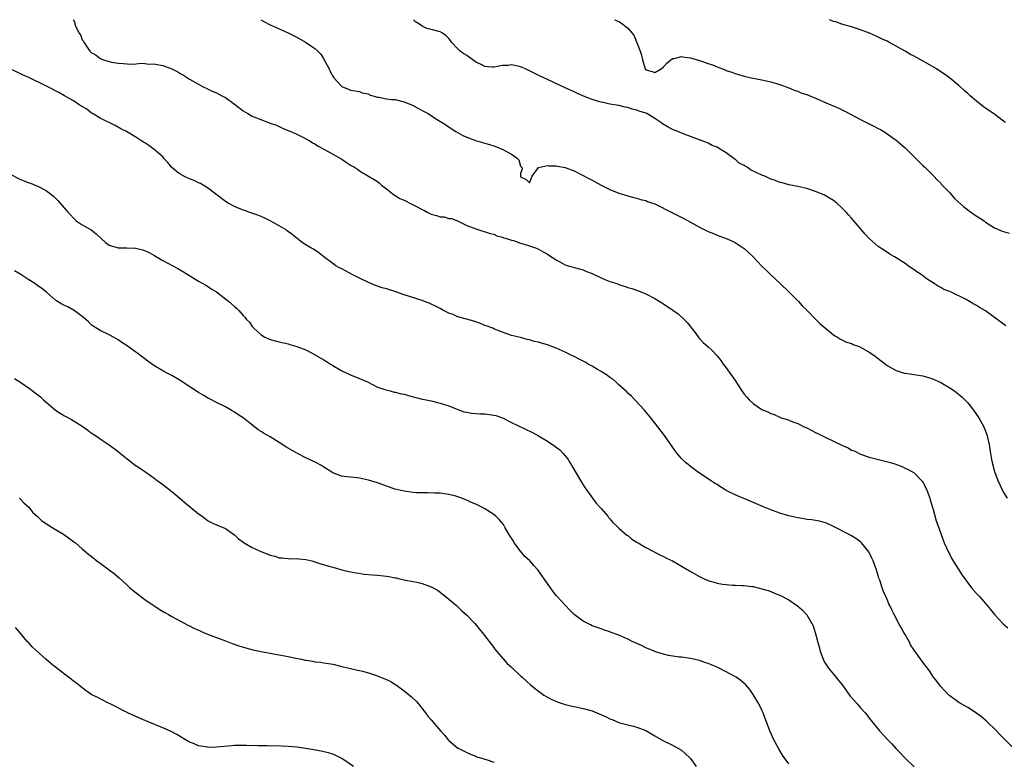
# Model space of a CAD drawing. Units: inches. Extents: x 2616000 to 2619000, y 1524000 to 1527000.
# Drawn here: x 2618067 to 2618287, y 1526834 to 1527000 of the extents above; entities that cross this region are included whole.
import ezdxf

# ---------------------------------------------------------------- set-up
doc = ezdxf.new("R2010")
doc.units = ezdxf.units.IN
doc.header["$MEASUREMENT"] = 0
doc.layers.add('LD26161524_10ft', color=82, linetype='Continuous')

msp = doc.modelspace()

# ---------------------------------------------------------------- linework, layer by layer
at = {"layer": 'LD26161524_10ft'}
for points, elevation in [([(2618078.98, 1527000), (2618079, 1526999.94), (2618079.32, 1526999.32), (2618079.36, 1526999), (2618079.56, 1526998.44), (2618080.3, 1526997), (2618080.58, 1526996.58), (2618081, 1526995.52), (2618081.23, 1526995.23), (2618081.3, 1526995), (2618081.92, 1526994.08), (2618082.71, 1526993), (2618083, 1526992.7), (2618084.06, 1526992.06), (2618085, 1526991.33), (2618085.24, 1526991.25), (2618085.77, 1526991), (2618086.72, 1526990.72), (2618087, 1526990.62), (2618087.49, 1526990.51), (2618089, 1526990.28), (2618090.23, 1526990.23), (2618091, 1526990.12), (2618091.95, 1526990.05), (2618093, 1526990.13), (2618094.26, 1526990.26), (2618095, 1526990.2), (2618095.91, 1526990.09), (2618097, 1526990.14), (2618098.12, 1526989.88), (2618099, 1526989.78), (2618100.98, 1526988.98), (2618102.35, 1526988.35), (2618103, 1526987.9), (2618103.6, 1526987.6), (2618104.54, 1526987), (2618105, 1526986.73), (2618105.65, 1526986.35), (2618107, 1526985.61), (2618108.04, 1526985), (2618108.69, 1526984.69), (2618109, 1526984.55), (2618110.04, 1526984.04), (2618111, 1526983.65), (2618112.19, 1526983), (2618113, 1526982.58), (2618115, 1526981.13), (2618117, 1526979.61), (2618117.98, 1526979), (2618119, 1526978.43), (2618119.96, 1526978.04), (2618123, 1526976.89), (2618124.41, 1526976.41), (2618125, 1526976.09), (2618125.78, 1526975.78), (2618127, 1526975.26), (2618127.17, 1526975.17), (2618127.6, 1526975), (2618129, 1526974.4), (2618130.17, 1526973.83), (2618131.72, 1526973), (2618132.5, 1526972.5), (2618133, 1526972.23), (2618133.73, 1526971.73), (2618135.17, 1526971), (2618139, 1526968.79), (2618140.06, 1526968.06), (2618141, 1526967.51), (2618141.3, 1526967.3), (2618141.85, 1526967), (2618142.56, 1526966.56), (2618143, 1526966.24), (2618144.98, 1526965), (2618146.29, 1526964.29), (2618147, 1526963.8), (2618147.43, 1526963.43), (2618147.89, 1526963), (2618149, 1526962.2), (2618150.48, 1526961), (2618150.78, 1526960.78), (2618151, 1526960.69), (2618152.01, 1526960.01), (2618153, 1526959.63), (2618153.39, 1526959.39), (2618154.28, 1526959), (2618155, 1526958.64), (2618155.75, 1526958.25), (2618157, 1526957.55), (2618157.38, 1526957.38), (2618158.13, 1526957), (2618158.68, 1526956.68), (2618159, 1526956.53), (2618160.21, 1526956.21), (2618161, 1526955.93), (2618161.89, 1526955.89), (2618163, 1526955.57), (2618163.53, 1526955.53), (2618164.87, 1526955), (2618167, 1526954), (2618169, 1526953.26), (2618172.23, 1526952.23), (2618173, 1526952.01), (2618173.71, 1526951.71), (2618175, 1526951.37), (2618175.23, 1526951.23), (2618176.05, 1526951), (2618177, 1526950.69), (2618177.4, 1526950.6), (2618179, 1526950.03), (2618180.32, 1526949.68), (2618182.33, 1526949), (2618183, 1526948.69), (2618184.1, 1526948.1), (2618185, 1526947.56), (2618185.36, 1526947.36), (2618187, 1526946.29), (2618189, 1526945.22), (2618189.63, 1526945), (2618193, 1526944.06), (2618193.72, 1526943.72), (2618195, 1526943.25), (2618197, 1526942.27), (2618197.89, 1526941.89), (2618199, 1526941.47), (2618200.53, 1526941), (2618201, 1526940.81), (2618202.37, 1526940.37), (2618203, 1526940.15), (2618203.89, 1526939.89), (2618205.36, 1526939.36), (2618207, 1526938.7), (2618209, 1526937.69), (2618211, 1526936.48), (2618213.09, 1526935.09), (2618214.24, 1526934.24), (2618215.62, 1526933), (2618216.27, 1526932.27), (2618218.18, 1526929.82), (2618218.89, 1526928.89), (2618219.85, 1526927.85), (2618221, 1526926.84), (2618221.93, 1526925.93), (2618223, 1526924.83), (2618223.79, 1526923.79), (2618224.35, 1526923), (2618225, 1526922.15), (2618225.79, 1526921), (2618226.3, 1526920.3), (2618227.12, 1526919.12), (2618227.52, 1526918.48), (2618228.47, 1526917), (2618229, 1526916.25), (2618229.6, 1526915.6), (2618230.11, 1526915), (2618231, 1526914.18), (2618232.73, 1526913), (2618233, 1526912.85), (2618234.32, 1526912.32), (2618235, 1526911.96), (2618235.72, 1526911.72), (2618237, 1526911.11), (2618237.31, 1526911), (2618238.62, 1526910.62), (2618239, 1526910.45), (2618239.9, 1526910.1), (2618241, 1526909.72), (2618242.44, 1526909), (2618243, 1526908.74), (2618244.12, 1526908.12), (2618245, 1526907.73), (2618245.47, 1526907.47), (2618246.4, 1526907), (2618247, 1526906.73), (2618249, 1526905.76), (2618251, 1526904.76), (2618252.24, 1526904.24), (2618253, 1526903.78), (2618253.58, 1526903.58), (2618255, 1526902.86), (2618257, 1526902.19), (2618261.16, 1526901.16), (2618262.69, 1526900.69), (2618264.15, 1526900.15), (2618265, 1526899.75), (2618265.51, 1526899.51), (2618267, 1526898.67), (2618268.83, 1526896.83), (2618269, 1526896.59), (2618269.81, 1526895), (2618270.56, 1526893), (2618270.65, 1526892.65), (2618271, 1526891.47), (2618271.09, 1526891.09), (2618271.2, 1526890.8), (2618271.93, 1526887.93), (2618272.3, 1526887), (2618273.77, 1526883), (2618274.77, 1526880.77), (2618275, 1526880.4), (2618275.47, 1526879.47), (2618277.8, 1526875.8), (2618278.34, 1526875), (2618279, 1526874.08), (2618279.83, 1526873), (2618281, 1526871.69), (2618281.34, 1526871.34), (2618281.62, 1526871), (2618283, 1526869.43), (2618283.34, 1526869), (2618284.1, 1526868.1), (2618284.99, 1526867), (2618286.93, 1526864.93), (2618288.01, 1526864.01)], 8280), ([(2618120.91, 1527000), (2618121.61, 1526999.61), (2618123, 1526998.86), (2618125, 1526997.94), (2618127, 1526997.1), (2618128.41, 1526996.41), (2618129, 1526996.11), (2618130.88, 1526995), (2618133, 1526993.54), (2618133.67, 1526993), (2618134.32, 1526992.32), (2618135, 1526991.16), (2618135.12, 1526991), (2618136.19, 1526989), (2618136.45, 1526988.45), (2618137, 1526987.37), (2618137.28, 1526987), (2618139, 1526985.1), (2618139.17, 1526985), (2618140.49, 1526984.49), (2618141, 1526984.27), (2618143, 1526983.98), (2618143.62, 1526983.62), (2618145, 1526983.41), (2618145.2, 1526983.2), (2618146, 1526983), (2618147, 1526982.69), (2618147.29, 1526982.71), (2618149, 1526982.32), (2618150.15, 1526982.15), (2618151, 1526982.12), (2618153, 1526981.66), (2618154.62, 1526981), (2618154.87, 1526980.87), (2618156.18, 1526980.18), (2618157, 1526979.71), (2618157.47, 1526979.47), (2618158.31, 1526979), (2618160.23, 1526977.77), (2618161.47, 1526977), (2618164.5, 1526975), (2618166.13, 1526974.13), (2618167, 1526973.75), (2618168.96, 1526973), (2618170.53, 1526972.53), (2618171, 1526972.4), (2618172.07, 1526972.07), (2618173, 1526971.77), (2618173.6, 1526971.6), (2618175.02, 1526971), (2618177, 1526969.9), (2618178.33, 1526969), (2618178.63, 1526968.63), (2618179, 1526967.27), (2618179.13, 1526967.13), (2618179.27, 1526967), (2618179.34, 1526966.66), (2618179, 1526965.63), (2618178.97, 1526965.03), (2618179, 1526964.89), (2618180.24, 1526964.24), (2618181, 1526963.54), (2618181.58, 1526965), (2618183.05, 1526966.95), (2618185, 1526967.39), (2618185.33, 1526967.33), (2618187, 1526967.34), (2618187.27, 1526967.27), (2618189, 1526966.98), (2618191, 1526966.24), (2618194.4, 1526964.4), (2618195, 1526964.1), (2618197.03, 1526963.03), (2618199, 1526962.07), (2618201, 1526961.21), (2618203, 1526960.6), (2618204.27, 1526960.27), (2618205, 1526960.11), (2618205.82, 1526959.82), (2618207, 1526959.56), (2618207.38, 1526959.38), (2618208.55, 1526959), (2618209, 1526958.83), (2618209.31, 1526958.69), (2618212.68, 1526957), (2618212.88, 1526956.88), (2618213, 1526956.83), (2618214.19, 1526956.19), (2618215.55, 1526955.55), (2618217, 1526954.76), (2618219, 1526953.62), (2618221, 1526952.61), (2618222.17, 1526952.17), (2618223, 1526951.82), (2618225, 1526951.11), (2618225.24, 1526951), (2618227, 1526950.16), (2618228.81, 1526949), (2618229, 1526948.86), (2618229.97, 1526947.98), (2618231.01, 1526947.01), (2618233, 1526944.86), (2618233.97, 1526943.97), (2618234.89, 1526943), (2618237.04, 1526941.04), (2618239, 1526939.16), (2618241.13, 1526937), (2618242.02, 1526936.02), (2618243.03, 1526935.03), (2618245.04, 1526933), (2618246.03, 1526932.03), (2618249, 1526929.51), (2618249.3, 1526929.31), (2618249.88, 1526929), (2618250.55, 1526928.55), (2618251.89, 1526927.89), (2618253, 1526927.57), (2618253.37, 1526927.37), (2618254.49, 1526927), (2618254.85, 1526926.85), (2618255, 1526926.8), (2618257, 1526925.67), (2618258.01, 1526925), (2618259, 1526924.25), (2618260.59, 1526923), (2618261, 1526922.71), (2618263, 1526921.59), (2618264.81, 1526921), (2618265, 1526920.95), (2618267, 1526920.7), (2618269, 1526920.39), (2618271, 1526919.79), (2618273, 1526918.88), (2618275, 1526917.7), (2618276.07, 1526917), (2618276.59, 1526916.59), (2618277.67, 1526915.67), (2618278.38, 1526915), (2618279, 1526914.33), (2618280.09, 1526913), (2618280.48, 1526912.48), (2618281, 1526911.75), (2618281.48, 1526911), (2618282.59, 1526909), (2618282.72, 1526908.72), (2618283, 1526907.98), (2618283.35, 1526907), (2618283.43, 1526906.57), (2618283.79, 1526905), (2618283.99, 1526903.99), (2618284.09, 1526903), (2618284.31, 1526901.69), (2618284.45, 1526901), (2618284.97, 1526899), (2618285.78, 1526897), (2618287, 1526894.3), (2618287.84, 1526893)], 8290), ([(2618287.57, 1526931.57), (2618286.4, 1526932.4), (2618285, 1526933.45), (2618283, 1526934.89), (2618281.67, 1526935.67), (2618281, 1526936.09), (2618280.38, 1526936.38), (2618279.44, 1526937), (2618278.49, 1526937.51), (2618275.44, 1526939), (2618275.13, 1526939.13), (2618275, 1526939.2), (2618273.7, 1526939.7), (2618273, 1526940.13), (2618272.4, 1526940.4), (2618271.54, 1526941), (2618269.95, 1526941.95), (2618269, 1526942.7), (2618268.58, 1526943), (2618267.6, 1526943.6), (2618267, 1526944.09), (2618266.43, 1526944.43), (2618265.7, 1526945), (2618265, 1526945.48), (2618263, 1526946.78), (2618262.65, 1526947), (2618261.59, 1526947.59), (2618260.37, 1526948.37), (2618259, 1526949.32), (2618257, 1526951.05), (2618256.04, 1526952.04), (2618253, 1526955.64), (2618252.34, 1526956.34), (2618251.8, 1526957), (2618251, 1526957.82), (2618249.73, 1526959), (2618249, 1526959.56), (2618248.11, 1526960.11), (2618247, 1526960.76), (2618246.44, 1526961), (2618245, 1526961.59), (2618243, 1526962.22), (2618241, 1526962.7), (2618239, 1526963.07), (2618237.51, 1526963.51), (2618237, 1526963.58), (2618236.03, 1526964.03), (2618235, 1526964.31), (2618234.56, 1526964.56), (2618233.61, 1526965), (2618233, 1526965.22), (2618230.45, 1526966.45), (2618229.71, 1526967), (2618229.25, 1526967.25), (2618229, 1526967.41), (2618227.93, 1526967.93), (2618227, 1526968.78), (2618226.84, 1526968.84), (2618226.67, 1526969), (2618225, 1526970.2), (2618223.26, 1526971.26), (2618223, 1526971.49), (2618221.89, 1526971.89), (2618221, 1526972.42), (2618220.56, 1526972.56), (2618219.42, 1526973), (2618217, 1526973.88), (2618215.59, 1526974.41), (2618214.19, 1526975), (2618213, 1526975.48), (2618211.99, 1526975.99), (2618210.74, 1526976.74), (2618210.39, 1526977), (2618209, 1526977.91), (2618207.21, 1526979), (2618207, 1526979.1), (2618205.54, 1526979.54), (2618205, 1526979.8), (2618203.97, 1526979.97), (2618203, 1526980.36), (2618202.43, 1526980.43), (2618201, 1526980.81), (2618199, 1526981.15), (2618197.48, 1526981.48), (2618197, 1526981.56), (2618196.24, 1526981.76), (2618195, 1526982.17), (2618193.07, 1526982.93), (2618191.6, 1526983.6), (2618191, 1526983.85), (2618189, 1526984.76), (2618185, 1526986.6), (2618183.37, 1526987.37), (2618182.02, 1526988.02), (2618180.12, 1526989), (2618179, 1526989.46), (2618178.42, 1526989.58), (2618177, 1526989.91), (2618176.21, 1526989.79), (2618175, 1526989.73), (2618173.47, 1526989.47), (2618173, 1526989.35), (2618172.63, 1526989.37), (2618171, 1526989.54), (2618170.02, 1526990.02), (2618169, 1526990.54), (2618168.34, 1526991), (2618167.58, 1526991.58), (2618167, 1526991.96), (2618166.34, 1526992.34), (2618165.47, 1526993), (2618165, 1526993.45), (2618163.56, 1526995), (2618163.33, 1526995.33), (2618163, 1526995.76), (2618162.39, 1526996.39), (2618161.57, 1526997), (2618161, 1526997.29), (2618159, 1526997.83), (2618158.03, 1526998.03), (2618157, 1526998.59), (2618156.43, 1526999), (2618155.52, 1526999.52), (2618155.09, 1527000)], 8300), ([(2618200.02, 1527000), (2618201, 1526999.56), (2618201.35, 1526999.35), (2618201.87, 1526999), (2618203, 1526998.09), (2618203.95, 1526997), (2618204.4, 1526996.4), (2618205.73, 1526993), (2618206.07, 1526992.07), (2618206.28, 1526991), (2618206.87, 1526989), (2618207, 1526988.82), (2618208.42, 1526988.42), (2618209, 1526988.22), (2618210.49, 1526989), (2618211, 1526989.45), (2618211.69, 1526990.31), (2618213, 1526991.3), (2618213.33, 1526991.33), (2618215, 1526991.79), (2618215.65, 1526991.65), (2618217, 1526991.48), (2618219, 1526990.88), (2618221, 1526990.2), (2618221.91, 1526989.91), (2618223, 1526989.45), (2618224.76, 1526988.76), (2618225, 1526988.66), (2618226.25, 1526988.25), (2618227, 1526987.94), (2618227.75, 1526987.75), (2618229, 1526987.34), (2618230.59, 1526987), (2618233, 1526986.56), (2618235, 1526986.09), (2618237, 1526985.48), (2618239, 1526984.75), (2618240.21, 1526984.21), (2618241, 1526983.99), (2618241.68, 1526983.68), (2618243, 1526983.27), (2618245, 1526982.44), (2618245.99, 1526981.99), (2618247, 1526981.59), (2618248.38, 1526981), (2618248.8, 1526980.8), (2618250.2, 1526980.2), (2618251.55, 1526979.55), (2618255, 1526977.68), (2618256.4, 1526977), (2618257, 1526976.69), (2618258.15, 1526976.15), (2618259, 1526975.69), (2618259.47, 1526975.47), (2618260.25, 1526975), (2618261, 1526974.51), (2618263, 1526973.07), (2618265, 1526971.37), (2618265.4, 1526971), (2618267.4, 1526969), (2618269, 1526967.37), (2618269.41, 1526967), (2618270.21, 1526966.21), (2618271.46, 1526965), (2618272.19, 1526964.19), (2618273, 1526963.42), (2618273.18, 1526963.18), (2618275, 1526961.26), (2618276.05, 1526960.05), (2618278.15, 1526958.15), (2618279, 1526957.52), (2618280.48, 1526956.48), (2618282.67, 1526955), (2618283, 1526954.76), (2618285, 1526953.49), (2618286.7, 1526952.7), (2618288.27, 1526952.27)], 8310), ([(2618287.46, 1526977), (2618287, 1526977.32), (2618284.75, 1526979), (2618283.71, 1526979.71), (2618283, 1526980.23), (2618282.55, 1526980.55), (2618281, 1526981.75), (2618279.56, 1526983), (2618279, 1526983.53), (2618278.2, 1526984.2), (2618277, 1526985.31), (2618274.96, 1526987), (2618273.79, 1526987.79), (2618273, 1526988.36), (2618272.02, 1526989), (2618268.52, 1526991), (2618267.52, 1526991.52), (2618267, 1526991.82), (2618266.22, 1526992.22), (2618265, 1526992.94), (2618261.34, 1526995), (2618261, 1526995.17), (2618259.74, 1526995.74), (2618259, 1526996.12), (2618258.38, 1526996.38), (2618257.01, 1526997), (2618255, 1526997.73), (2618253, 1526998.37), (2618250.84, 1526999), (2618249.49, 1526999.49), (2618249, 1526999.62), (2618248.07, 1527000)], 8320), ([(2618289.43, 1526837), (2618287, 1526839.35), (2618286.19, 1526840.19), (2618285.45, 1526841), (2618283.19, 1526843.19), (2618282.11, 1526844.11), (2618281, 1526844.98), (2618279, 1526846.21), (2618277, 1526847.36), (2618275, 1526848.84), (2618274.81, 1526849), (2618272.89, 1526851), (2618272.12, 1526852.12), (2618271.37, 1526853), (2618270.44, 1526854.44), (2618269, 1526856.38), (2618267.06, 1526859.06), (2618266.25, 1526860.25), (2618265.88, 1526861), (2618265, 1526862.52), (2618264.75, 1526863), (2618264.09, 1526864.09), (2618263.63, 1526865), (2618262.56, 1526867), (2618262.04, 1526868.04), (2618261.58, 1526869), (2618261.4, 1526869.4), (2618261, 1526870.39), (2618260.71, 1526871), (2618260.18, 1526872.18), (2618259.87, 1526873), (2618259.34, 1526874.66), (2618259.16, 1526875.16), (2618259, 1526875.74), (2618258.69, 1526876.69), (2618258.61, 1526877), (2618257.89, 1526879), (2618257.59, 1526879.59), (2618257, 1526880.86), (2618256.92, 1526881), (2618255.27, 1526883), (2618255, 1526883.26), (2618253.98, 1526883.98), (2618253, 1526884.62), (2618252.32, 1526885), (2618249, 1526886.7), (2618247.41, 1526887.41), (2618245.87, 1526887.87), (2618245, 1526888), (2618244.16, 1526888.16), (2618243, 1526888.27), (2618242.39, 1526888.39), (2618241, 1526888.59), (2618239, 1526889.06), (2618237, 1526889.67), (2618235, 1526890.38), (2618233.49, 1526891), (2618231.77, 1526891.77), (2618227, 1526893.78), (2618225.47, 1526894.53), (2618225, 1526894.75), (2618224.53, 1526895), (2618223.59, 1526895.59), (2618223, 1526896.05), (2618222.4, 1526896.4), (2618221.48, 1526897), (2618221, 1526897.35), (2618219, 1526898.63), (2618218.47, 1526899), (2618217.62, 1526899.62), (2618217, 1526900.1), (2618216.52, 1526900.52), (2618215.91, 1526901), (2618215, 1526901.92), (2618214.04, 1526903), (2618213.58, 1526903.58), (2618211.19, 1526907), (2618209.71, 1526909), (2618208.17, 1526911), (2618207, 1526912.35), (2618206.71, 1526912.71), (2618204.55, 1526915), (2618203.83, 1526915.83), (2618203, 1526916.53), (2618202.77, 1526916.77), (2618201, 1526918.39), (2618200.3, 1526919), (2618199.63, 1526919.63), (2618199, 1526920.02), (2618198.46, 1526920.46), (2618197, 1526921.34), (2618196.22, 1526921.78), (2618195, 1526922.52), (2618194.13, 1526923), (2618193.43, 1526923.43), (2618192.12, 1526924.12), (2618191, 1526924.68), (2618190.31, 1526925), (2618189, 1526925.67), (2618187, 1526926.56), (2618185, 1526927.3), (2618183.67, 1526927.67), (2618183, 1526927.91), (2618182.08, 1526928.08), (2618181, 1526928.44), (2618180.5, 1526928.5), (2618179, 1526928.91), (2618177, 1526929.42), (2618176.38, 1526929.62), (2618175, 1526930.12), (2618173.18, 1526930.82), (2618172.77, 1526931), (2618171.51, 1526931.51), (2618171, 1526931.66), (2618170.05, 1526932.05), (2618168.57, 1526932.57), (2618165, 1526933.6), (2618163.95, 1526934.05), (2618163, 1526934.4), (2618161.81, 1526935), (2618161, 1526935.46), (2618159.96, 1526935.96), (2618159, 1526936.42), (2618158.6, 1526936.6), (2618157.56, 1526937), (2618157, 1526937.21), (2618153, 1526938.47), (2618151.13, 1526939.13), (2618149, 1526939.8), (2618148.07, 1526940.07), (2618146.58, 1526940.58), (2618145, 1526941.23), (2618143, 1526942.19), (2618141.38, 1526943), (2618139.83, 1526943.83), (2618139, 1526944.28), (2618138.52, 1526944.52), (2618137.7, 1526945), (2618137, 1526945.48), (2618135, 1526946.97), (2618133.88, 1526947.88), (2618132.68, 1526948.68), (2618132.08, 1526949), (2618131, 1526949.67), (2618130.2, 1526950.2), (2618129.05, 1526951.05), (2618127.95, 1526951.95), (2618126.82, 1526952.82), (2618126.55, 1526953), (2618125, 1526953.94), (2618123, 1526955.05), (2618121.67, 1526955.67), (2618121, 1526955.96), (2618120.26, 1526956.26), (2618118.27, 1526957), (2618117.33, 1526957.33), (2618117, 1526957.42), (2618115, 1526958.22), (2618113.62, 1526959), (2618113, 1526959.38), (2618109, 1526962.43), (2618107.41, 1526963.41), (2618107, 1526963.55), (2618106.03, 1526964.03), (2618105, 1526964.4), (2618103.71, 1526965), (2618103, 1526965.39), (2618102.04, 1526966.04), (2618100.93, 1526967), (2618100.09, 1526968.09), (2618099.25, 1526969), (2618099, 1526969.31), (2618097.1, 1526971), (2618095.85, 1526971.85), (2618095, 1526972.45), (2618094.65, 1526972.65), (2618094.12, 1526973), (2618093.42, 1526973.42), (2618093, 1526973.71), (2618090.86, 1526975), (2618089.63, 1526975.63), (2618088.34, 1526976.34), (2618085, 1526978), (2618083.31, 1526979), (2618083, 1526979.2), (2618081.97, 1526979.97), (2618080.31, 1526981), (2618079, 1526981.84), (2618077, 1526982.99), (2618075.71, 1526983.71), (2618073.31, 1526985), (2618072.69, 1526985.31), (2618069, 1526987.06), (2618067.64, 1526987.64), (2618067, 1526988), (2618065, 1526988.91)], 8270), ([(2618065, 1526965.38), (2618067, 1526964.35), (2618068, 1526964), (2618069, 1526963.55), (2618069.42, 1526963.42), (2618071, 1526962.79), (2618071.47, 1526962.53), (2618073, 1526961.73), (2618074.54, 1526960.54), (2618075.55, 1526959.55), (2618077.42, 1526957.42), (2618077.74, 1526957), (2618078.34, 1526956.34), (2618079, 1526955.59), (2618079.3, 1526955.3), (2618079.64, 1526955), (2618081, 1526954.16), (2618083, 1526953.04), (2618084.11, 1526952.11), (2618085.29, 1526951), (2618086.19, 1526950.19), (2618087, 1526949.6), (2618089, 1526949.01), (2618090.98, 1526948.98), (2618092.88, 1526948.88), (2618094.51, 1526948.51), (2618095.93, 1526947.93), (2618097, 1526947.34), (2618097.23, 1526947.23), (2618099, 1526946.18), (2618102.34, 1526944.34), (2618103.62, 1526943.62), (2618107, 1526941.57), (2618108.62, 1526940.62), (2618109, 1526940.42), (2618109.84, 1526939.84), (2618111, 1526939.15), (2618113.77, 1526937), (2618115, 1526935.88), (2618115.48, 1526935.48), (2618115.97, 1526935), (2618117, 1526933.85), (2618117.43, 1526933.43), (2618117.74, 1526933), (2618118.36, 1526932.36), (2618119, 1526931.43), (2618119.21, 1526931.21), (2618119.38, 1526931), (2618121, 1526929.51), (2618121.83, 1526929), (2618123, 1526928.47), (2618125, 1526927.95), (2618127, 1526927.51), (2618127.4, 1526927.4), (2618129, 1526926.93), (2618131, 1526926.15), (2618133.07, 1526925.07), (2618133.17, 1526925), (2618134.35, 1526924.35), (2618135, 1526923.95), (2618135.61, 1526923.61), (2618136.52, 1526923), (2618137, 1526922.7), (2618139, 1526921.52), (2618140.14, 1526921), (2618141, 1526920.57), (2618143, 1526919.77), (2618144.74, 1526919), (2618147, 1526917.83), (2618148.66, 1526917.34), (2618149.14, 1526917.14), (2618149.87, 1526917), (2618150.75, 1526916.75), (2618151, 1526916.74), (2618152.34, 1526916.34), (2618153, 1526916.24), (2618153.96, 1526915.96), (2618155, 1526915.68), (2618155.56, 1526915.56), (2618157, 1526915.17), (2618157.15, 1526915.15), (2618159, 1526914.76), (2618161, 1526914.29), (2618163, 1526913.63), (2618165, 1526912.85), (2618166.35, 1526912.35), (2618167, 1526912.23), (2618168.01, 1526912.01), (2618169, 1526911.97), (2618169.88, 1526911.88), (2618171, 1526911.85), (2618173, 1526911.6), (2618173.47, 1526911.47), (2618174.97, 1526911), (2618177, 1526909.97), (2618181.68, 1526907.68), (2618183, 1526906.96), (2618185, 1526905.77), (2618186.68, 1526904.68), (2618187.8, 1526903.8), (2618188.56, 1526903), (2618189, 1526902.5), (2618189.66, 1526901.66), (2618190.01, 1526901), (2618190.42, 1526900.42), (2618191.19, 1526899), (2618192.41, 1526897), (2618192.62, 1526896.62), (2618193.4, 1526895.4), (2618195.13, 1526893), (2618195.89, 1526891.89), (2618196.76, 1526891), (2618197, 1526890.7), (2618198.49, 1526889), (2618198.7, 1526888.7), (2618199, 1526888.41), (2618199.61, 1526887.61), (2618200.33, 1526887), (2618201, 1526886.34), (2618202.78, 1526884.78), (2618203, 1526884.64), (2618203.88, 1526883.88), (2618205, 1526883.21), (2618205.12, 1526883.12), (2618205.34, 1526883), (2618207, 1526881.97), (2618210.27, 1526880.27), (2618211, 1526879.97), (2618211.62, 1526879.62), (2618213, 1526878.97), (2618214.24, 1526878.24), (2618215, 1526877.83), (2618216.77, 1526876.77), (2618219, 1526875.5), (2618220.09, 1526875), (2618221, 1526874.62), (2618223, 1526874.04), (2618224.18, 1526873.82), (2618225, 1526873.71), (2618226.42, 1526873.58), (2618227, 1526873.57), (2618228.51, 1526873.49), (2618229, 1526873.49), (2618230.73, 1526873.27), (2618231, 1526873.25), (2618233, 1526872.77), (2618234.35, 1526872.35), (2618235, 1526872.12), (2618235.81, 1526871.81), (2618237, 1526871.3), (2618238.53, 1526870.53), (2618239, 1526870.26), (2618240.94, 1526868.94), (2618242.02, 1526868.02), (2618243, 1526866.91), (2618244.17, 1526865), (2618244.45, 1526864.45), (2618244.92, 1526863), (2618245.37, 1526861.37), (2618245.44, 1526861), (2618245.79, 1526859.79), (2618245.97, 1526859), (2618246.68, 1526857), (2618247, 1526856.37), (2618247.91, 1526855), (2618249, 1526853.63), (2618250.21, 1526852.21), (2618251, 1526851.18), (2618252.75, 1526848.75), (2618253.67, 1526847.67), (2618254.29, 1526847), (2618255, 1526846.16), (2618256.09, 1526845), (2618256.51, 1526844.51), (2618257, 1526843.84), (2618259.27, 1526841), (2618260.11, 1526840.11), (2618261.12, 1526839), (2618262.07, 1526838.07), (2618262.99, 1526837), (2618263.99, 1526835.99), (2618265, 1526834.86), (2618267, 1526832.92)], 8260), ([(2618239, 1526833.64), (2618237.96, 1526835), (2618237.59, 1526835.59), (2618236.82, 1526836.82), (2618235.65, 1526839), (2618234.76, 1526841), (2618234.02, 1526843), (2618233.73, 1526843.73), (2618233.29, 1526845), (2618233, 1526845.61), (2618232.29, 1526847), (2618231, 1526849.15), (2618230.25, 1526850.25), (2618229.34, 1526851.34), (2618228.27, 1526852.27), (2618227.2, 1526853), (2618225, 1526854.2), (2618223.13, 1526855.13), (2618221.72, 1526855.72), (2618221, 1526856.04), (2618220.25, 1526856.25), (2618219, 1526856.73), (2618218.76, 1526856.76), (2618217, 1526857.18), (2618215, 1526857.45), (2618214.51, 1526857.49), (2618212.13, 1526857.87), (2618211, 1526858.15), (2618209.39, 1526858.61), (2618208.38, 1526859), (2618207.42, 1526859.42), (2618207, 1526859.57), (2618206.04, 1526860.04), (2618205, 1526860.5), (2618203.93, 1526861), (2618203, 1526861.47), (2618201, 1526862.37), (2618199.29, 1526863), (2618199, 1526863.12), (2618197.58, 1526863.58), (2618197, 1526863.81), (2618195, 1526864.51), (2618194.67, 1526864.67), (2618193, 1526865.52), (2618191.02, 1526867.02), (2618189.99, 1526867.99), (2618187.11, 1526871.11), (2618187, 1526871.27), (2618186.22, 1526872.22), (2618185.69, 1526873), (2618185, 1526873.96), (2618184.31, 1526875), (2618183.74, 1526875.74), (2618182.88, 1526877), (2618181.97, 1526877.97), (2618181.1, 1526879), (2618179.99, 1526879.99), (2618179, 1526881.18), (2618177.61, 1526883), (2618177.41, 1526883.41), (2618177, 1526884.09), (2618176.42, 1526885), (2618175.58, 1526886.42), (2618175.16, 1526887.16), (2618174.25, 1526888.25), (2618173.45, 1526889), (2618173, 1526889.38), (2618171, 1526890.63), (2618170.32, 1526891), (2618169.44, 1526891.44), (2618169, 1526891.65), (2618168.06, 1526892.06), (2618167, 1526892.58), (2618166.68, 1526892.68), (2618165.91, 1526893), (2618165, 1526893.33), (2618164.53, 1526893.47), (2618163, 1526893.83), (2618162, 1526894), (2618161, 1526894.11), (2618159.86, 1526894.14), (2618158.22, 1526894.22), (2618157, 1526894.18), (2618155.77, 1526894.23), (2618155, 1526894.31), (2618153, 1526894.59), (2618151, 1526895.01), (2618149, 1526895.67), (2618147, 1526896.41), (2618145, 1526897.05), (2618143, 1526897.5), (2618142.42, 1526897.58), (2618141, 1526897.69), (2618140.18, 1526897.82), (2618139, 1526897.91), (2618137.51, 1526898.49), (2618137, 1526898.67), (2618135.59, 1526899.59), (2618135, 1526899.94), (2618134.37, 1526900.37), (2618133.21, 1526901), (2618131, 1526902.06), (2618129, 1526903.11), (2618126.52, 1526904.52), (2618125, 1526905.47), (2618123, 1526906.75), (2618121.53, 1526907.53), (2618121, 1526907.94), (2618120.33, 1526908.33), (2618119.53, 1526909), (2618118.07, 1526910.07), (2618117, 1526910.98), (2618115.76, 1526911.76), (2618115, 1526912.28), (2618114.53, 1526912.53), (2618113.75, 1526913), (2618113, 1526913.41), (2618111, 1526914.4), (2618109.89, 1526915), (2618109.31, 1526915.31), (2618109, 1526915.45), (2618108.05, 1526916.05), (2618107, 1526916.63), (2618103.34, 1526919), (2618103, 1526919.24), (2618101, 1526920.46), (2618100, 1526921), (2618099, 1526921.51), (2618097, 1526922.67), (2618095.67, 1526923.67), (2618095, 1526924.14), (2618093.87, 1526925), (2618093.4, 1526925.4), (2618093, 1526925.69), (2618091, 1526927.1), (2618089.85, 1526927.85), (2618089, 1526928.43), (2618087.94, 1526929), (2618087, 1526929.56), (2618085, 1526930.53), (2618083.46, 1526931.46), (2618083, 1526931.81), (2618082.41, 1526932.41), (2618081.8, 1526933), (2618081, 1526933.64), (2618079.15, 1526935), (2618077.78, 1526935.78), (2618077, 1526936.08), (2618076.41, 1526936.41), (2618075.42, 1526937), (2618075, 1526937.32), (2618073, 1526939.05), (2618071.91, 1526939.91), (2618071, 1526940.59), (2618070.36, 1526941), (2618069, 1526941.81), (2618067.22, 1526943), (2618065.84, 1526943.84)], 8250), ([(2618065.81, 1526919.81), (2618067.05, 1526919.05), (2618069.41, 1526917.41), (2618069.89, 1526917), (2618071.64, 1526915.64), (2618072.32, 1526915), (2618075, 1526912.72), (2618076.06, 1526912.06), (2618077, 1526911.45), (2618077.31, 1526911.31), (2618077.87, 1526911), (2618078.61, 1526910.61), (2618081, 1526909.1), (2618082.22, 1526908.22), (2618083, 1526907.64), (2618083.96, 1526907), (2618085, 1526906.28), (2618087, 1526904.98), (2618089, 1526903.47), (2618089.55, 1526903), (2618091, 1526901.8), (2618092.06, 1526901), (2618092.58, 1526900.58), (2618093.77, 1526899.77), (2618095, 1526898.99), (2618097, 1526897.59), (2618097.72, 1526897), (2618098.45, 1526896.45), (2618099, 1526896.1), (2618101, 1526894.52), (2618102.84, 1526893), (2618103.99, 1526891.99), (2618107, 1526889.5), (2618107.79, 1526889), (2618108.47, 1526888.47), (2618109, 1526887.99), (2618109.65, 1526887.65), (2618111.04, 1526887.04), (2618113, 1526886.25), (2618115, 1526884.85), (2618115.96, 1526883.96), (2618117.22, 1526883), (2618119, 1526882), (2618120.92, 1526881.08), (2618121.11, 1526881), (2618122.5, 1526880.5), (2618123, 1526880.27), (2618124.04, 1526880.04), (2618125, 1526879.71), (2618125.66, 1526879.66), (2618127, 1526879.52), (2618127.49, 1526879.49), (2618129, 1526879.5), (2618129.42, 1526879.42), (2618131, 1526879.28), (2618132.3, 1526879), (2618133, 1526878.82), (2618134.37, 1526878.37), (2618136.15, 1526877.85), (2618137, 1526877.57), (2618139, 1526877.01), (2618140.62, 1526876.62), (2618142.29, 1526876.29), (2618144.03, 1526876.03), (2618145.86, 1526875.86), (2618147, 1526875.8), (2618149, 1526875.6), (2618149.52, 1526875.52), (2618151, 1526875.23), (2618151.2, 1526875.2), (2618152, 1526875), (2618153.29, 1526874.71), (2618155, 1526874.4), (2618155.79, 1526874.21), (2618157, 1526873.96), (2618159, 1526873.22), (2618159.44, 1526873), (2618160.44, 1526872.44), (2618161, 1526872.03), (2618163, 1526870.47), (2618164.65, 1526869), (2618165, 1526868.72), (2618165.86, 1526867.86), (2618167, 1526866.83), (2618168.77, 1526865), (2618170.45, 1526863), (2618171.98, 1526861), (2618173, 1526859.63), (2618173.26, 1526859.26), (2618176.02, 1526856.02), (2618177, 1526855.2), (2618177.09, 1526855.09), (2618177.21, 1526855), (2618179, 1526853.31), (2618179.37, 1526853), (2618181.26, 1526851.26), (2618183, 1526849.86), (2618184.19, 1526849), (2618185, 1526848.55), (2618186.03, 1526848.03), (2618187.43, 1526847.43), (2618189, 1526846.91), (2618190.52, 1526846.52), (2618191.71, 1526846.29), (2618193, 1526846.01), (2618195, 1526845.44), (2618198.14, 1526844.14), (2618199, 1526843.66), (2618199.52, 1526843.52), (2618201, 1526842.88), (2618201.18, 1526842.82), (2618203, 1526842.36), (2618203.89, 1526842.11), (2618205, 1526841.84), (2618207, 1526841.04), (2618208.32, 1526840.32), (2618209, 1526839.91), (2618211, 1526838.76), (2618213, 1526837.79), (2618215, 1526836.64), (2618215.88, 1526835.88), (2618216.81, 1526835), (2618217, 1526834.8), (2618218.31, 1526833)], 8240), ([(2618066.9, 1526893), (2618067, 1526892.92), (2618067.94, 1526891.94), (2618069, 1526890.98), (2618069.89, 1526889.89), (2618071, 1526888.92), (2618071.97, 1526887.97), (2618073, 1526887.29), (2618073.17, 1526887.17), (2618073.46, 1526887), (2618075, 1526885.98), (2618076.78, 1526885), (2618079, 1526883.35), (2618079.44, 1526883), (2618081, 1526881.69), (2618082.45, 1526880.45), (2618083, 1526880.04), (2618084.26, 1526879), (2618085, 1526878.45), (2618087.02, 1526877), (2618088.15, 1526876.15), (2618089.22, 1526875.22), (2618091, 1526873.55), (2618091.61, 1526873), (2618092.36, 1526872.36), (2618095, 1526870.34), (2618098.19, 1526868.19), (2618099.43, 1526867.43), (2618100.25, 1526867), (2618101, 1526866.57), (2618101.85, 1526866.15), (2618103.96, 1526865), (2618104.61, 1526864.61), (2618105, 1526864.48), (2618105.92, 1526863.92), (2618107, 1526863.49), (2618107.32, 1526863.32), (2618108.13, 1526863), (2618109, 1526862.63), (2618110.18, 1526862.18), (2618111, 1526861.89), (2618113, 1526861.12), (2618114.5, 1526860.5), (2618116, 1526860), (2618117.55, 1526859.55), (2618119.14, 1526859.14), (2618121, 1526858.74), (2618121.31, 1526858.69), (2618123, 1526858.34), (2618123.77, 1526858.23), (2618127, 1526857.65), (2618128.74, 1526857.26), (2618130.03, 1526857), (2618130.82, 1526856.82), (2618131, 1526856.76), (2618132.55, 1526856.55), (2618133, 1526856.43), (2618134.33, 1526856.33), (2618135, 1526856.21), (2618136.07, 1526856.07), (2618137, 1526855.89), (2618139, 1526855.41), (2618139.32, 1526855.32), (2618140.66, 1526855), (2618142.57, 1526854.57), (2618143, 1526854.5), (2618143.67, 1526854.33), (2618145, 1526853.95), (2618146.59, 1526853.41), (2618148.63, 1526852.63), (2618149, 1526852.45), (2618150, 1526852), (2618151, 1526851.35), (2618151.23, 1526851.23), (2618153, 1526849.93), (2618154.61, 1526848.61), (2618155.63, 1526847.62), (2618156.16, 1526847), (2618157.43, 1526845.43), (2618157.78, 1526845), (2618158.3, 1526844.3), (2618159, 1526843.44), (2618161.11, 1526841), (2618162.02, 1526840.02), (2618162.84, 1526839), (2618163, 1526838.83), (2618165, 1526837.15), (2618165.09, 1526837.09), (2618167, 1526836.13), (2618167.79, 1526835.79), (2618169, 1526835.32), (2618169.22, 1526835.22), (2618169.86, 1526835), (2618171.52, 1526834.48), (2618173, 1526833.96)], 8230), ([(2618141.62, 1526833), (2618139, 1526834.79), (2618138.62, 1526835), (2618137.54, 1526835.54), (2618137, 1526835.77), (2618136.06, 1526836.06), (2618135, 1526836.32), (2618134.44, 1526836.44), (2618131.41, 1526837), (2618129, 1526837.35), (2618127, 1526837.52), (2618125.56, 1526837.56), (2618124.38, 1526837.62), (2618123, 1526837.6), (2618122.37, 1526837.63), (2618121, 1526837.62), (2618120.35, 1526837.65), (2618117.71, 1526837.71), (2618117, 1526837.75), (2618116.25, 1526837.75), (2618115, 1526837.71), (2618114.34, 1526837.66), (2618111, 1526837.33), (2618109.3, 1526837.3), (2618109, 1526837.31), (2618107, 1526837.66), (2618105.86, 1526838.14), (2618105, 1526838.48), (2618104.06, 1526839), (2618102.14, 1526840.14), (2618100.85, 1526840.85), (2618099, 1526841.68), (2618095.71, 1526843), (2618092.43, 1526844.43), (2618091, 1526845.11), (2618087.24, 1526847), (2618087, 1526847.14), (2618085, 1526848.13), (2618084.44, 1526848.44), (2618083.28, 1526849), (2618083, 1526849.15), (2618081, 1526850.59), (2618080.54, 1526851), (2618079.68, 1526851.68), (2618079, 1526852.13), (2618078.53, 1526852.53), (2618077.93, 1526853), (2618077, 1526853.65), (2618075, 1526855.21), (2618074.01, 1526856.01), (2618072.82, 1526857), (2618070.58, 1526859), (2618069.79, 1526859.79), (2618069, 1526860.64), (2618068.64, 1526861), (2618067, 1526863.02), (2618066.07, 1526864.07)], 8220)]:
    msp.add_lwpolyline(points, dxfattribs=dict(at, elevation=elevation))

doc.saveas('drawing.dxf')
